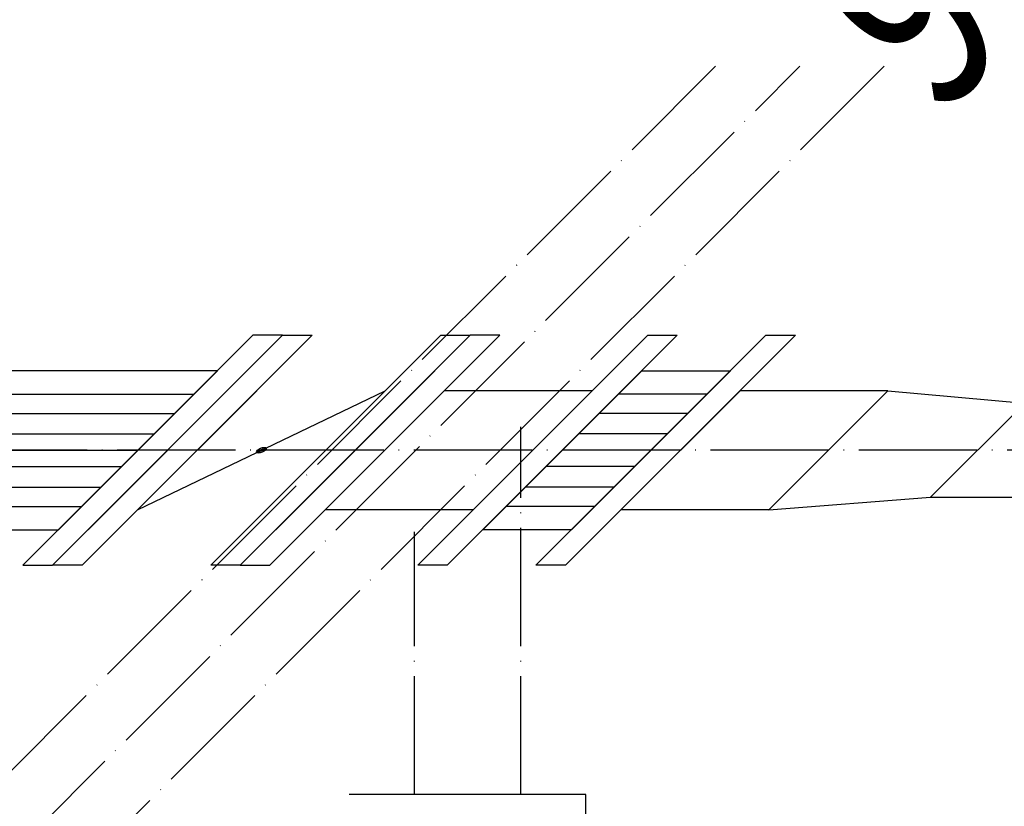
# Model space of a CAD drawing. Units: millimetres. Extents: x 18448 to 30479, y 26724 to 50651.
# Drawn here: x 23298 to 23498, y 36757 to 36916 of the extents above; entities that cross this region are included whole.
import ezdxf
from ezdxf.enums import TextEntityAlignment as Align

# ---------------------------------------------------------------- set-up
doc = ezdxf.new("R2010")
doc.units = ezdxf.units.MM
doc.linetypes.add('ACAD_ISO04W100', pattern=[30, 24, -3, 0, -3])
doc.layers.add('BORUAKS', color=40, linetype='ACAD_ISO04W100')
doc.layers.add('РАЗМЕРЫ', color=7, linetype='Continuous', lineweight=20)
doc.styles.add('SIMPLEX', font='SIMPLEX.shx', dxfattribs={"width": 0.75})

msp = doc.modelspace()

# ---------------------------------------------------------------- hatches: boundary and pattern name
h = msp.add_hatch(color=256)
edge = h.paths.add_edge_path()
edge.add_line((23345.94511, 36828.41089), (23346.88704, 36828.8639))
edge.add_line((23346.88704, 36828.8639), (23347.69293, 36828.86391))
edge.add_ellipse((23346.88704, 36828.8639), major_axis=(0.9728, 0.40295), ratio=0.4142, start_angle=187.650651, end_angle=315, ccw=False)
edge = h.paths.add_edge_path()
edge.add_ellipse((23346.88704, 36828.8639), major_axis=(0.9728, 0.40295), ratio=0.4142, start_angle=135, end_angle=187.6506509, ccw=False)
edge.add_line((23346.08114, 36828.86389), (23346.88704, 36828.8639))
edge.add_line((23346.88704, 36828.8639), (23345.94511, 36828.41089))
edge = h.paths.add_edge_path()
edge.add_line((23346.88704, 36828.8639), (23346.08114, 36828.86389))
edge.add_ellipse((23346.88704, 36828.8639), major_axis=(0.9728, 0.40295), ratio=0.4142, start_angle=7.650651, end_angle=135, ccw=False)
edge.add_line((23347.82896, 36829.3169), (23346.88704, 36828.8639))
edge = h.paths.add_edge_path()
edge.add_line((23347.69293, 36828.86391), (23346.88704, 36828.8639))
edge.add_line((23346.88704, 36828.8639), (23347.82896, 36829.3169))
edge.add_ellipse((23346.88704, 36828.8639), major_axis=(0.9728, 0.40295), ratio=0.4142, start_angle=315, end_angle=367.650651, ccw=False)

# ---------------------------------------------------------------- linework, layer by layer
for p, q in [((23298.50225, 36805.52936), (23345.17183, 36852.19786)), ((23345.17183, 36852.19786), (23298.50225, 36805.52936)), ((23298.50225, 36805.52936), (23345.17183, 36852.19786)), ((23345.17183, 36852.19786), (23298.50225, 36805.52936)), ((23304.50225, 36805.52943), (23351.17183, 36852.19793)), ((23304.50225, 36805.52943), (23351.17183, 36852.19793)), ((23351.17183, 36852.19793), (23304.50225, 36805.52943)), ((23310.50225, 36805.5295), (23357.17183, 36852.198)), ((23357.17183, 36852.198), (23310.50225, 36805.5295)), ((23336.60224, 36805.5298), (23383.27182, 36852.1983)), ((23389.27182, 36852.19837), (23342.60224, 36805.52987)), ((23342.60224, 36805.52987), (23389.27182, 36852.19837)), ((23342.60224, 36805.52987), (23389.27182, 36852.19837)), ((23389.27182, 36852.19837), (23342.60224, 36805.52987)), ((23342.60224, 36805.52987), (23389.27182, 36852.19837)), ((23342.60224, 36805.52987), (23389.27182, 36852.19837)), ((23389.27182, 36852.19837), (23342.60224, 36805.52987)), ((23351.17183, 36852.19793), (23345.17183, 36852.19786)), ((23348.60224, 36805.52994), (23395.27182, 36852.19844)), ((23351.17183, 36852.19793), (23357.17183, 36852.198)), ((23378.60224, 36805.53029), (23425.27182, 36852.19879)), ((23383.27182, 36852.1983), (23389.27182, 36852.19837)), ((23384.60224, 36805.53036), (23431.27182, 36852.19885)), ((23431.27182, 36852.19885), (23384.60224, 36805.53036)), ((23384.60224, 36805.53036), (23431.27182, 36852.19885)), ((23431.27182, 36852.19885), (23384.60224, 36805.53036)), ((23395.27182, 36852.19844), (23389.27182, 36852.19837)), ((23402.60223, 36805.53056), (23449.27181, 36852.19906)), ((23449.27181, 36852.19906), (23402.60223, 36805.53056)), ((23402.60223, 36805.53056), (23449.27181, 36852.19906)), ((23449.27181, 36852.19906), (23402.60223, 36805.53056)), ((23455.27181, 36852.19913), (23408.60223, 36805.53063)), ((23425.27182, 36852.19879), (23431.27182, 36852.19885)), ((23449.27181, 36852.19906), (23455.27181, 36852.19913)), ((23337.95926, 36844.98545), (23289.95927, 36844.9849)), ((23305.71482, 36812.74176), (23337.95926, 36844.98545)), ((23311.71482, 36812.74183), (23343.95926, 36844.98552)), ((23311.71482, 36812.74183), (23343.95926, 36844.98552)), ((23349.81481, 36812.74227), (23382.05925, 36844.98596)), ((23385.81481, 36812.74269), (23418.05924, 36844.98638)), ((23391.81481, 36812.74276), (23424.05924, 36844.98645)), ((23442.05924, 36844.98666), (23409.8148, 36812.74297)), ((23409.8148, 36812.74297), (23442.05924, 36844.98666)), ((23424.05924, 36844.98645), (23442.05924, 36844.98666)), ((23309.74538, 36816.77222), (23333.9287, 36840.95499)), ((23309.74538, 36816.77222), (23333.9287, 36840.95499)), ((23321.74537, 36816.77236), (23372.0287, 36840.95543)), ((23321.74537, 36816.77236), (23345.9287, 36840.95513)), ((23353.84537, 36816.77274), (23378.0287, 36840.9555)), ((23353.84537, 36816.77274), (23378.0287, 36840.9555)), ((23353.84537, 36816.77274), (23378.0287, 36840.9555)), ((23414.02869, 36840.95592), (23384.0287, 36840.95557)), ((23395.84536, 36816.77322), (23420.02869, 36840.95599)), ((23395.84536, 36816.77322), (23420.02869, 36840.95599)), ((23413.84536, 36816.77343), (23438.02869, 36840.9562)), ((23413.84536, 36816.77343), (23438.02869, 36840.9562)), ((23444.02868, 36840.95627), (23419.84536, 36816.7735)), ((23419.84536, 36816.7735), (23444.02868, 36840.95627)), ((23474.02868, 36840.95661), (23444.02868, 36840.95627)), ((23449.84535, 36816.77385), (23474.02868, 36840.95661)), ((23474.02868, 36840.95661), (23501.78306, 36838.41141)), ((23285.24109, 36840.26683), (23333.24108, 36840.26738)), ((23437.34106, 36840.26859), (23419.34106, 36840.26838)), ((23501.78306, 36838.41141), (23482.69096, 36819.31975)), ((23281.30149, 36836.32733), (23329.30149, 36836.32788)), ((23433.40147, 36836.32909), (23415.40147, 36836.32888)), ((23277.15458, 36832.18051), (23325.15457, 36832.18106)), ((23429.25455, 36832.18227), (23411.25456, 36832.18206)), ((23273.83705, 36828.86305), (23321.83704, 36828.86361)), ((23425.93702, 36828.86481), (23407.93703, 36828.86461)), ((23270.51952, 36825.5456), (23318.51951, 36825.54615)), ((23422.61949, 36825.54736), (23404.61949, 36825.54715)), ((23266.3726, 36821.39878), (23314.37259, 36821.39934)), ((23418.47258, 36821.40054), (23400.47258, 36821.40033)), ((23449.84535, 36816.77385), (23482.69096, 36819.31975)), ((23482.69096, 36819.31975), (23512.69095, 36819.3201)), ((23262.43301, 36817.45928), (23310.433, 36817.45984)), ((23414.53299, 36817.46104), (23396.53299, 36817.46083)), ((23389.84536, 36816.77315), (23359.84537, 36816.7728)), ((23449.84535, 36816.77385), (23419.84536, 36816.7735)), ((23257.71483, 36812.74121), (23305.71482, 36812.74176)), ((23409.8148, 36812.74297), (23391.81481, 36812.74276)), ((23298.50225, 36805.52936), (23304.50225, 36805.52943)), ((23310.50225, 36805.5295), (23304.50225, 36805.52943)), ((23342.60224, 36805.52987), (23336.60224, 36805.5298)), ((23342.60224, 36805.52987), (23348.60224, 36805.52994)), ((23384.60224, 36805.53036), (23378.60224, 36805.53029)), ((23408.60223, 36805.53063), (23402.60223, 36805.53056)), ((23412.72746, 36759.00793), (23364.72746, 36759.00793)), ((23412.72746, 36754.20793), (23412.72746, 36759.00793))]:
    msp.add_line(p, q)
msp.add_ellipse((23346.88704, 36828.8639), major_axis=(0.9728, 0.40295), ratio=0.4142)
at = {"layer": 'BORUAKS', "color": 4}
for p, q in [((22680.89716, 36131.54681), (23456.16206, 36906.79377)), ((23439.06206, 36906.79357), (22800.0425, 36267.7888)), ((23473.26205, 36906.79396), (22834.24249, 36267.7892)), ((23399.52746, 36759.00793), (23399.52746, 36833.63165)), ((23522.23701, 36828.86593), (23180.83707, 36828.86198)), ((23377.92746, 36759.00793), (23377.92746, 36812.29136))]:
    msp.add_line(p, q, dxfattribs=at)

# ---------------------------------------------------------------- texts
at = {"layer": 'РАЗМЕРЫ', "style": 'SIMPLEX', "width": 0.777835}
msp.add_text('М6', height=39.773829, rotation=224.9993367, dxfattribs=at).set_placement((23486.83508, 36933.92424), align=Align.MIDDLE)

doc.saveas('drawing.dxf')
